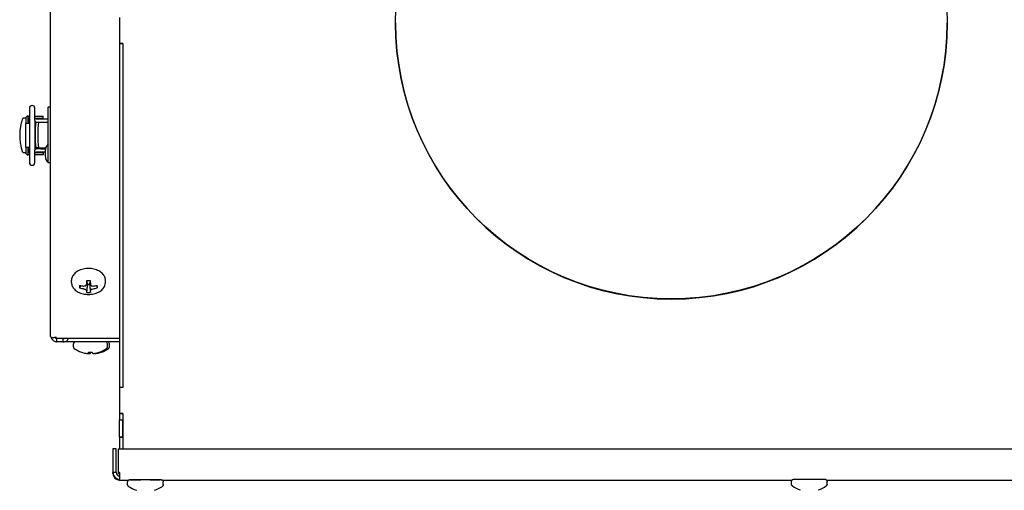
# Model space of a CAD drawing. Extents: x 29.7 to 39.68, y 3.09 to 10.63.
# Drawn here: x 31.37 to 31.83, y 4.96 to 5.17 of the extents above; entities that cross this region are included whole.
import ezdxf

# ---------------------------------------------------------------- set-up
doc = ezdxf.new("R2010")
doc.units = 0
doc.header["$LTSCALE"] = 0.35
doc.header["$MEASUREMENT"] = 0
doc.linetypes.add('HIDDEN', pattern=[0.375, 0.25, -0.125])
doc.layers.add('Visible Edges(ANSI)', color=7, linetype='Continuous', lineweight=30)

# ---------------------------------------------------------------- blocks, each defined once
blk = doc.blocks.new('A$C0887299A')
at = {"layer": 'Visible Edges(ANSI)'}
for p, q in [((-0.7108025354014273, -1.710331099257052), (-0.7108025354014273, -1.466319255083991)), ((-0.67899376615145, -1.563594819122947), (-0.67899376615145, -1.575501058101262)), ((-0.6789985286514479, -1.564590666857314), (-0.6789985286514479, -1.564588593203008)), ((-0.6789985286514479, -1.564590666857314), (-0.6789985286514622, -1.748674922793066)), ((-0.67899376615145, -1.564590666857314), (-0.6789985286514479, -1.564590666857314)), ((-0.5519937661514405, -1.566036989812521), (-0.5519937661514405, -1.566112591792449)), ((-0.2979937661514498, -1.566036989812082), (-0.2979937661514498, -1.56611259179201)), ((-0.67899376615145, -1.575501058101262), (-0.6774697661514466, -1.575501058101262)), ((-0.67899376615145, -1.575503131755568), (-0.67899376615145, -1.575501058101262)), ((-0.6774697661514466, -1.575503131755568), (-0.67899376615145, -1.575503131755568)), ((-0.6774808786514654, -1.575503131755568), (-0.6774808786514654, -1.733790536571637)), ((-0.6774697661514466, -1.575501058101262), (-0.6774697661514466, -1.733790536571637)), ((-0.7211403354014294, -1.609891473796036), (-0.7211403354014294, -1.608891473796037)), ((-0.7211403354014294, -1.608891473796037), (-0.720525895688013, -1.608891473796036)), ((-0.720525895688013, -1.605319222607005), (-0.720525895688013, -1.605319352425278)), ((-0.720525895688013, -1.605319352425278), (-0.720525895688013, -1.60933413374067)), ((-0.718025895688001, -1.60933413374067), (-0.718025895688001, -1.605319352425278)), ((-0.718025895688001, -1.608891473796036), (-0.7142028354014371, -1.608891473796037)), ((-0.7142028354014371, -1.609891473796036), (-0.7142028354014371, -1.608891473796037)), ((-0.7119614104014289, -1.630495473796031), (-0.7119614104014289, -1.604777973796031)), ((-0.7108025354014273, -1.604777973796031), (-0.7119614104014289, -1.604777973796031)), ((-0.7222028354014327, -1.609891473796044), (-0.7231623470192119, -1.609891473796044)), ((-0.7222028354014327, -1.609953973796038), (-0.7222028354014327, -1.612360223796037)), ((-0.720525895688013, -1.612360223796037), (-0.7222028354014327, -1.612360223796037)), ((-0.7222028354014327, -1.623297723796036), (-0.7222028354014327, -1.612360223796037)), ((-0.7212028354014279, -1.609953973796038), (-0.7212028354014279, -1.612360223796037)), ((-0.7211403354014294, -1.609891473796036), (-0.720525895688013, -1.609891473796035)), ((-0.720525895688013, -1.610177223796036), (-0.7208513354014343, -1.610177223796038)), ((-0.7208513354014343, -1.610177223796038), (-0.7208513354014343, -1.611677223796036)), ((-0.720525895688013, -1.611677223796036), (-0.7208513354014343, -1.611677223796036)), ((-0.720525895688013, -1.60933413374067), (-0.720525895688013, -1.610990850591504)), ((-0.720525895688013, -1.610990850591504), (-0.720525895688013, -1.624644597000563)), ((-0.718025895688001, -1.610990850591504), (-0.718025895688001, -1.60933413374067)), ((-0.718025895688001, -1.609891473796035), (-0.7142028354014371, -1.609891473796036)), ((-0.7174763354014289, -1.610177223796035), (-0.718025895688001, -1.610177223796035)), ((-0.718025895688001, -1.610990850591504), (-0.718025895688001, -1.624644597000563)), ((-0.7174763354014289, -1.611677223796036), (-0.718025895688001, -1.611677223796036)), ((-0.718025895688001, -1.612360223796037), (-0.7176875355874586, -1.612360223796037)), ((-0.7176267642045673, -1.611749014781138), (-0.7164073260043864, -1.611749014781138)), ((-0.7174763354014289, -1.610177223796035), (-0.712251335401433, -1.610177223796035)), ((-0.7174763354014289, -1.611677223796036), (-0.712251335401433, -1.611677223796036)), ((-0.7164073260043864, -1.611749014781138), (-0.7157424691709195, -1.61174901478114)), ((-0.7157424691709195, -1.61174901478114), (-0.7119614104014289, -1.61174901478114)), ((-0.7153208908352013, -1.611749014781142), (-0.7153208908352013, -1.611702223796035)), ((-0.7153208908352013, -1.611702223796035), (-0.7146713717823729, -1.611702223796035)), ((-0.7146713717823729, -1.611702223796035), (-0.7122263354014393, -1.611702223796039)), ((-0.7146713717823729, -1.611749014781142), (-0.7146713717823729, -1.611702223796035)), ((-0.7122263354014393, -1.611749014781142), (-0.7122263354014393, -1.611702223796035)), ((-0.7222028354014327, -1.625766473796045), (-0.7231623449824269, -1.625766473796046)), ((-0.7222028354014327, -1.623297723796036), (-0.720525895688013, -1.623297723796036)), ((-0.7222028354014327, -1.623297723796036), (-0.7222028354014327, -1.625703973796036)), ((-0.7212028354014279, -1.623297723796036), (-0.7212028354014279, -1.625703973796036)), ((-0.7211403354014294, -1.626766473796036), (-0.7211403354014294, -1.625766473796037)), ((-0.720525895688013, -1.625766473796037), (-0.7211403354014294, -1.625766473796037)), ((-0.720525895688013, -1.626766473796036), (-0.7211403354014294, -1.626766473796036)), ((-0.7208513354014343, -1.623977223796037), (-0.720525895688013, -1.623977223796037)), ((-0.7208513354014343, -1.625477223796038), (-0.7208513354014343, -1.623977223796037)), ((-0.7208513354014343, -1.625477223796038), (-0.720525895688013, -1.625477223796037)), ((-0.720525895688013, -1.624644597000563), (-0.720525895688013, -1.626301313851397)), ((-0.720525895688013, -1.626301313851397), (-0.720525895688013, -1.630316095166799)), ((-0.7176503407958705, -1.623297723796036), (-0.718025895688001, -1.623297723796036)), ((-0.718025895688001, -1.623977223796036), (-0.7174763354014289, -1.623977223796036)), ((-0.718025895688001, -1.626301313851398), (-0.718025895688001, -1.624644597000563)), ((-0.718025895688001, -1.625477223796036), (-0.7174763354014289, -1.625477223796036)), ((-0.7142028354014371, -1.625766473796037), (-0.718025895688001, -1.625766473796037)), ((-0.718025895688001, -1.630316095166799), (-0.718025895688001, -1.626301313851397)), ((-0.7142028354014371, -1.626766473796036), (-0.718025895688001, -1.626766473796035)), ((-0.7164073260043864, -1.623524432810926), (-0.7176267642045673, -1.623524432810926)), ((-0.7131243366672635, -1.623977223796037), (-0.7174763354014289, -1.623977223796037)), ((-0.7132314104014341, -1.625477223796036), (-0.7174763354014289, -1.625477223796036)), ((-0.7164073260043864, -1.623524432810926), (-0.7157424691709195, -1.623524432810928)), ((-0.7157424691709195, -1.623524432810928), (-0.7129921061022202, -1.623524432810929)), ((-0.7153208908352013, -1.623952223796036), (-0.7153208908352013, -1.623524432810931)), ((-0.7153208908352013, -1.623952223796036), (-0.7146713717823729, -1.623952223796036)), ((-0.7146713717823729, -1.623952223796036), (-0.7146713717823729, -1.623524432810931)), ((-0.7146713717823729, -1.623952223796036), (-0.7131184703139581, -1.623952223796037)), ((-0.7142028354014371, -1.625766473796037), (-0.7142028354014371, -1.626766473796036)), ((-0.7132314104014341, -1.624914895419337), (-0.7132314104014341, -1.627249552172727)), ((-0.718025895688001, -1.63031622498507), (-0.718025895688001, -1.630316095166798)), ((-0.7108025354014273, -1.630495473796031), (-0.7119614104014289, -1.630495473796031)), ((-0.7011505354014389, -1.685493243460058), (-0.7011505354014389, -1.684522568636494)), ((-0.6940809547723177, -1.684700428559832), (-0.6942726925804124, -1.686324022136234)), ((-0.6941565146297393, -1.68534025280919), (-0.6938937886162933, -1.685758127477074)), ((-0.6938793428477226, -1.68580597353368), (-0.6938793428477226, -1.686408471333437)), ((-0.6928007279551451, -1.686408471333437), (-0.6928007279551451, -1.68580597353368)), ((-0.6927862821865745, -1.685758127477074), (-0.6925235561731142, -1.68534025280919)), ((-0.6925991160305358, -1.684700428559832), (-0.6924073782224411, -1.686324022136235)), ((-0.6855295354014288, -1.685493243460058), (-0.6855295354014288, -1.684522568636494)), ((-0.7080824463776167, -1.711128568620962), (-0.6789985286514479, -1.711128568620962)), ((-0.7052047948584317, -1.711203973795933), (-0.7078697853614386, -1.711203973795932)), ((-0.7078697853614386, -1.712226904099262), (-0.7078697853614386, -1.711203973795933)), ((-0.7078697853614386, -1.712727973795932), (-0.7078697853614386, -1.712226904099262)), ((-0.7052047948584317, -1.712727973795932), (-0.7078697853614386, -1.712727973795932)), ((-0.7052047948584317, -1.711203973795933), (-0.7052047948584317, -1.712193280755355)), ((-0.7052047948584317, -1.712193280755355), (-0.7052047948584317, -1.712727973795932)), ((-0.6789985286514479, -1.712727973795932), (-0.7052047948584317, -1.712727973795932)), ((-0.7002600547306628, -1.715018375159313), (-0.7002600547306628, -1.713728098795951)), ((-0.696621003563564, -1.717559548474715), (-0.6965251513878457, -1.717559548474715)), ((-0.6933814115751318, -1.718048271448592), (-0.6933386538553208, -1.717559548474713)), ((-0.6933386538553208, -1.717559548474713), (-0.6915604556059947, -1.717559548474713)), ((-0.6924346414912748, -1.718048271448659), (-0.6923918837714638, -1.717559548474781)), ((-0.6915604556059947, -1.717559548474713), (-0.6915176978861837, -1.718048271448592)), ((-0.688373958073484, -1.717559548474715), (-0.6882781058977514, -1.717559548474715)), ((-0.687427187989627, -1.717559548474782), (-0.6873313358139086, -1.717559548474782)), ((-0.6846390547306527, -1.715018375159313), (-0.6846390547306527, -1.713728098795951)), ((-0.6836922846468099, -1.715018375159381), (-0.6836922846468099, -1.713728098796018)), ((-0.6774697661514466, -1.733790536571637), (-0.67899376615145, -1.733790536571637)), ((-0.67899376615145, -1.733790536571637), (-0.67899376615145, -1.745696775549952)), ((-0.6789985286514622, -1.756612415445277), (-0.6789985286514622, -1.748674922793066)), ((-0.6789985286514622, -1.748674922793066), (-0.6774808786514654, -1.748674922793066)), ((-0.67899376615145, -1.745698849204259), (-0.67899376615145, -1.745696775549952)), ((-0.67899376615145, -1.745696775549952), (-0.6774697661514466, -1.745696775549952)), ((-0.6774697661514466, -1.745698849204259), (-0.67899376615145, -1.745698849204259)), ((-0.6774808786514654, -1.745698849204259), (-0.6774808786514654, -1.748674922793066)), ((-0.6774808786514654, -1.756612415445277), (-0.6774808786514654, -1.748674922793066)), ((-0.6774697661514466, -1.745696775549952), (-0.6774697661514466, -1.762021648925737)), ((-0.6789985286514622, -1.756614489099584), (-0.6789985286514622, -1.756612415445277)), ((-0.6789985286514622, -1.756612415445277), (-0.6774808786514654, -1.756612415445277)), ((-0.6789985286514622, -1.756614489099584), (-0.6789985286514622, -1.762021648925737)), ((-0.6774808786514654, -1.756614489099584), (-0.6789985286514622, -1.756614489099584)), ((-0.6774808786514654, -1.756614489099584), (-0.6774808786514654, -1.756612415445277)), ((-0.6774808786514654, -1.756614489099584), (-0.6774808786514654, -1.762021648925737)), ((-0.6820528786514615, -1.762025188875064), (-0.6820528786514615, -1.772947178764505)), ((-0.6805288786514581, -1.762025188875064), (-0.6820528786514615, -1.762025188875064)), ((-0.6805288786514581, -1.772947178764505), (-0.6805288786514581, -1.762025188875064)), ((-0.6794512479169299, -1.772943638815177), (-0.6794512479169299, -1.762021648925735)), ((-0.6794512479169299, -1.762021648925735), (0.09931649061401515, -1.762021648925743)), ((-0.6805288786514581, -1.772947178764505), (-0.6820528786514615, -1.772947178764505)), ((-0.6820528786514615, -1.772947178764505), (-0.6820528786514615, -1.772947786123789)), ((-0.6820528786514615, -1.773330548147865), (-0.6820528786514615, -1.772947786123789)), ((-0.6805288786514581, -1.772947786123789), (-0.6820528786514615, -1.772947786123789)), ((-0.6820528786514615, -1.773330548147865), (-0.6820528786514615, -1.773331155507151)), ((-0.6805288786514581, -1.772947786123789), (-0.6805288786514581, -1.772947178764505)), ((-0.6790048786514689, -1.772943638815177), (-0.6794512479169299, -1.772943638815177)), ((-0.6794512479169299, -1.772945712469483), (-0.6794512479169299, -1.772943638815177)), ((-0.6794512479169299, -1.773332621802172), (-0.6794512479169299, -1.772945712469568)), ((-0.6790048786514689, -1.772945712469483), (-0.6794512479169299, -1.772945712469483)), ((-0.6790048786514546, -1.773332621802172), (-0.6794512479169299, -1.773332621802172)), ((-0.6794512479169299, -1.773332621802172), (-0.6794512479169299, -1.77333469545648)), ((-0.6794512479169299, -1.77333469545648), (-0.6790048786514546, -1.77333469545648)), ((-0.6790048786514689, -1.772943638815177), (-0.6790048786514689, -1.775995783302239)), ((-0.6790048786514546, -1.776378548147867), (-0.6748928718404699, -1.776378548147867)), ((-0.6593043854624483, -1.776378548147867), (-0.3694859885244171, -1.776378548147869)), ((-0.3535237687785582, -1.776378548147869), (-0.2266109885244134, -1.77637854814787)), ((-0.6753060036514569, -1.77846008479094), (-0.6753060036514569, -1.777188303615043)), ((-0.6588912536514613, -1.77846008479094), (-0.6588912536514613, -1.777188303615043)), ((-0.369712253651457, -1.778283888976587), (-0.369712253651457, -1.777012107800689)), ((-0.3532975036514614, -1.778283888976587), (-0.3532975036514614, -1.777012107800689))]:
    blk.add_line(p, q, dxfattribs=at)
for centre, radius, start, end in [((-0.7192758956879999, -1.605319222607005), 0.00125, 0, 180), ((-0.7211403354014294, -1.609953973796038), 0.001062499999999998, 90, 180), ((-0.7211403354014294, -1.609953973796038), 6.249999999999866e-05, 90, 180), ((-0.712251335401433, -1.611702223796035), 0.001525000000000131, 79.04051880946223, 90), ((-0.712251335401433, -1.611702223796035), 2.499999999999999e-05, 0, 90), ((-0.7090721604014334, -1.624914895419337), 0.004159250000000009, 133.9998501051647, 180), ((-0.7211403354014294, -1.625703973796036), 0.001062500000000005, 180, 270), ((-0.7211403354014294, -1.625703973796036), 6.250000000000786e-05, 180, 270), ((-0.7090721604014334, -1.627249552172727), 0.004159250000000007, 180, 226.0001498948324), ((-0.7192758956879999, -1.630316224985071), 0.00125, 180, 0), ((-0.6992599297306583, -1.713728098795951), 0.001000125000000001, 90, 180), ((-0.6856391797306571, -1.713728098795951), 0.001000125000000001, 0, 90), ((-0.6846924096468143, -1.713728098796018), 0.001000125000000001, 0, 90), ((-0.6992599297306583, -1.715018375159313), 0.001000124999999999, 180, 233.1967669877341), ((-0.6924495547306577, -1.705915829867379), 0.01236839392857142, 233.1967669877341, 250.2895590827194), ((-0.6924495547306577, -1.705915829867379), 0.01236839392857142, 289.7104409172797, 306.8032330122644), ((-0.6915027846468149, -1.705915829867447), 0.01236839392857142, 289.7104409172797, 306.8032330122644), ((-0.6856391797306571, -1.715018375159313), 0.001000124999999999, 306.8032330122659, 0), ((-0.6846924096468143, -1.715018375159381), 0.001000124999999999, 306.8032330122659, 0), ((-0.6790048786514689, -1.772947786123789), 0.00152400000000002, 180, 270), ((-0.6670986286514591, -1.768231909048895), 0.01351252785714282, 234.8297888190475, 251.9475987033281), ((-0.6670986286514591, -1.768231909048895), 0.01351252785714282, 288.0524012966557, 305.1702111809511), ((-0.3615048786514592, -1.768055713234541), 0.01351252785714282, 234.8297888190475, 251.9475987033281), ((-0.3615048786514592, -1.768055713234541), 0.01351252785714282, 288.0524012966557, 305.1702111809511)]:
    blk.add_arc(centre, radius, start, end, dxfattribs=at)
blk.add_ellipse((-0.4249937661514451, -1.566036989812302), major_axis=(0.1269999999999999, 8.371131169201552e-13), ratio=0.9999990742941938, dxfattribs=at)
for centre, major_axis, ratio, start_param, end_param in [((-0.4249937661514451, -1.566112591792229), (-0.1269999999999999, -2.180060695459014e-13), 0.9999990742941935, 1.875192300879071e-15, 3.141592653589795), ((-0.7159642586663608, -1.617636723796036), (-3.836526830352277e-16, 0.0112395), 0.1736481776669186, 1.019442605156965, 2.122150048435744), ((-0.7147448204661941, -1.617636723796036), (7.855819169780683e-16, -0.01123949999999998), 0.1736481776669183, 4.161035258742892, 5.263742702022058), ((-0.6932114255606194, -1.678653864039675), (-0.00081225765185053, -0.0123410185472191), 0.05742001365679178, 5.230013242220842, 5.385637929850819), ((-0.6933400354014339, -1.68740496797863), (-0.004171448832900169, -2.145171441274891e-17), 0.6588207712608212, 4.4976021458209, 4.927175814948471), ((-0.6940691038200129, -1.685805971683589), (0.0001897609723129574, -3.753566003404056e-16), 0.658820771260598, 6.283170508647316, 6.67589918741189), ((-0.6926109669828548, -1.685805971683589), (-0.0001897609723129644, -3.773120083364391e-16), 0.6588207712605979, 5.890471426947268, 6.283200105711839), ((-0.6934686452422341, -1.678653864039674), (-0.0008122576518507686, 0.01234101854722138), 0.05742001365682609, 4.039140030894933, 4.194764718528826), ((-0.6933400354014339, -1.68740496797863), (-0.004171448832900169, -2.168404344971008e-17), 0.6588207712608213, 6.06839847261579, 6.497972141743367), ((-0.6933400354014339, -1.678738594874188), (-0.01236772013250107, 2.896368660782704e-16), 0.6920171924049972, 1.234985303666448, 1.3906099912956), ((-0.6933400354014339, -1.678569133205161), (0.01236772013249944, -2.930443586203678e-16), 0.8068572197186422, 4.376577957256308, 4.532202644885474), ((-0.6955562567597298, -1.687017040287778), (0.00018869513492923, -4.999284477781958e-05), 0.7141247949938229, 4.898162474460009, 5.284723057880457), ((-0.6955562567597298, -1.688500996126648), (-0.0001904483679810257, 4.283173599458763e-05), 0.5765588155964106, 4.45599294426929, 4.842553527682547), ((-0.6935805202172105, -1.678221538969233), (-0.01074353816978017, -0.00609554141762433), 0.634969681926159, 1.057533845629926, 1.125416082484541), ((-0.6935805202172105, -1.678986537540954), (0.01009587116496262, -0.007117065617228181), 0.7498097092397744, 5.031160583352563, 5.099042820207199), ((-0.6947870614772143, -1.686867457284954), (0.0001871708797283093, -3.293446211270414e-05), 0.737751532127271, 5.227833296935299, 6.012049139731907), ((-0.6947870614772143, -1.688774118955521), (-0.0001881367082896183, 2.687370474778125e-05), 0.5617313888521758, 3.621888115517134, 4.406103958315168), ((-0.6939206171052064, -1.678445601863291), (-0.004019483120984156, -0.01168002538608466), 0.2293771887010341, 0.8390043726945571, 0.9068866095493222), ((-0.6939206171052064, -1.678762474646894), (0.00244171467608327, -0.01210856172384193), 0.3442172160146592, 5.609372321485937, 5.677254558340674), ((-0.6944662566011885, -1.686298925542652), (0.0001931088265340824, -2.853278096466092e-05), 0.7802121803925026, 5.995882367047722, 6.38244295045926), ((-0.6944662566011885, -1.689219110871774), (0.000194098792146364, -2.075565856043909e-05), 0.5104714301970095, 0.07004827722736823, 0.4566088606430478), ((-0.6932114255606194, -1.678653864039674), (-0.0008122576518508225, -0.01234101854722171), 0.05742001365681126, 5.746010600848971, 5.901635288476887), ((-0.6933400354014339, -1.68740496797863), (0.004171448832900149, 2.152915742506929e-17), 0.6588207712608211, 4.4976021458209, 4.927175814948471), ((-0.6933400354014339, -1.684397169641172), (0.00310015120462139, 1.603070355032139e-17), 0.6588207712608211, 4.537537729094387, 4.887240231675388), ((-0.6934686452422341, -1.678653864039674), (0.0008122576518506228, -0.01234101854722073), 0.05742001365683057, 0.3815500187027108, 0.5371747063304867), ((-0.692213814201665, -1.686298925542652), (-0.0001931088265340243, -2.853278096513719e-05), 0.7802121803927755, 6.183927663897384, 6.570488247308305), ((-0.692213814201665, -1.689219110871774), (-0.0001940987921463962, -2.075565856027917e-05), 0.5104714301972378, 5.826576446538111, 6.213137029953874), ((-0.6927594536976613, -1.678445601863294), (-0.00401948312098218, 0.01168002538608143), 0.2293771887010463, 2.234706044042117, 2.302588280897028), ((-0.6927594536976613, -1.67876247464689), (0.002441714676083773, 0.0121085617238455), 0.3442172160146764, 3.747523402427845, 3.815405639282599), ((-0.6918930093256535, -1.686867457284954), (-0.0001871708797283114, -3.293446211270557e-05), 0.7377515321272714, 0.2711361674476723, 1.055352010244282), ((-0.6918930093256535, -1.688774118955521), (-0.0001881367082896144, -2.687370474779475e-05), 0.5617313888521771, 5.018674002454143, 5.802889845257394), ((-0.6930995505856572, -1.678221538969233), (-0.01074353816977839, 0.006095541417624664), 0.6349696819261531, 2.016176571105367, 2.084058807960005), ((-0.6930995505856572, -1.678986537540953), (0.01009587116496423, 0.007117065617228614), 0.7498097092397635, 4.325735140562218, 4.393617377416837), ((-0.6911238140431237, -1.687017040287779), (0.000188695134929334, 4.99928447775322e-05), 0.7141247949918079, 4.140054902898148, 4.526615486311029), ((-0.6911238140431237, -1.688500996126648), (-0.0001904483679810314, -4.283173599459661e-05), 0.5765588155970315, 4.582224433086663, 4.968785016500328), ((-0.6933400354014339, -1.678738594874188), (-0.01236772013250064, 7.341597567973273e-17), 0.6920171924049989, 1.750982662294229, 1.90660734992337), ((-0.6933400354014339, -1.678569133205161), (0.01236772013249852, -1.304140327475421e-16), 0.8068572197186393, 4.892575315883944, 5.04820000351312), ((-0.6933400354014339, -1.68740496797863), (0.004171448832900148, 2.14517144127489e-17), 0.6588207712608214, 6.06839847261579, 6.497972141743367), ((-0.6924495547306577, -1.705927081770469), (-0.01236772013249852, 1.214616205233046e-15), 0.9961946980917203, 1.234985303666573, 1.39060999129575), ((-0.6924495547306577, -1.705927081770469), (-0.01236772013249945, 2.110167199706074e-15), 0.9961946980917202, 1.750982662294302, 1.906607349923471), ((-0.6915027846468149, -1.705927081770536), (-0.01236772013249945, 2.110167199706074e-15), 0.9961946980917202, 1.750982662294302, 1.906607349923471), ((-0.6946657760889536, -1.718030172241082), (0.0001920158856343221, -3.514310941018335e-05), 0.09143027474736018, 4.727904893216342, 5.114465476637205), ((-0.6926900395464344, -1.705860850494481), (-0.002752941287880846, -0.01204161749288586), 0.9203638919632078, 0.07599737648217264, 0.1438796133367903), ((-0.6938965808064381, -1.71811228033414), (0.0001887231971795423, -2.23868680090538e-05), 0.1169880091821656, 5.112617497749136, 5.896833340548582), ((-0.6930301364344302, -1.705860850494477), (-0.001164516271856055, -0.01229728179038611), 0.3812272063696306, 0.09959311769386758, 0.1674753545485794), ((-0.6917432694625774, -1.705860850494548), (-0.002752941287882422, -0.01204161749288602), 0.9203638919632056, 0.09153302160387078, 0.1438796133368108), ((-0.6935757759304124, -1.718030172241082), (0.0001943605432839232, -1.814160106878654e-05), 0.1792773984470856, 5.897840990538686, 6.284401573964581), ((-0.6929498107225953, -1.718112280334207), (0.0001887231971795423, -2.23868680090538e-05), 0.1169880091821656, 5.112617497749136, 5.896833340548582), ((-0.6920833663505874, -1.705860850494546), (-0.001164516271856055, -0.01229728179038611), 0.3812272063696306, 0.09959311769386758, 0.1674753545485794), ((-0.6926290058465696, -1.71803017224115), (0.0001943605432839232, -1.814160106878654e-05), 0.1792773984470856, 5.897840990538686, 6.284401573964581), ((-0.691323333530903, -1.718030172241081), (-0.0001943605432838946, -1.814160106893163e-05), 0.1792773984472952, 6.281969040390393, 6.66852962379984), ((-0.6918689730268852, -1.705860850494481), (0.001164516271855802, -0.0122972817903825), 0.3812272063696028, 6.115709952631001, 6.183592189485472), ((-0.6910025286548773, -1.71811228033414), (-0.0001887231971795441, -2.238686800905329e-05), 0.1169880091821675, 0.3863519666310245, 1.170567809432402), ((-0.6922090699148811, -1.705860850494483), (0.002752941287881272, -0.01204161749288416), 0.920363891963196, 6.13930569384274, 6.207187930697369), ((-0.6909222029430424, -1.705860850494561), (0.001164516271853609, -0.01229728179037087), 0.3812272063696126, 6.131245597752599, 6.18359218948557), ((-0.6902333333723618, -1.718030172241082), (0.0001920158856343113, 3.514310941020069e-05), 0.0914302747481117, 4.310312484127165, 4.696873067552897), ((-0.6900557585710345, -1.718112280334207), (-0.0001887231971795441, -2.238686800905329e-05), 0.1169880091821675, 0.3863519666310245, 1.170567809432402), ((-0.6912622998310383, -1.705860850494551), (0.002752941287881272, -0.01204161749288416), 0.920363891963196, 6.13930569384274, 6.207187930697369), ((-0.689286563288519, -1.71803017224115), (0.0001920158856343113, 3.514310941020069e-05), 0.0914302747481117, 4.310312484127165, 4.696873067552897), ((-0.6790048786514689, -1.772947786123789), (-0.003048000000000063, 7.805334131996445e-17), 0.9999990742941943, 2.575717417130363e-14, 1.570796326794922), ((-0.6790048786514546, -1.773330548147865), (-0.003047999999999995, 2.583821302895428e-17), 0.9999990742941943, 0, 1.570796326794905), ((-0.6670986286514591, -1.776188179540864), (-0.00720724999999998, 6.125500265129599e-17), 0.001360665555450685, 0, 1.274531800836315), ((-0.6670986286514591, -1.776188179540864), (0.00720724999999998, -6.10934914036372e-17), 0.001360665555450686, 5.008653496773364, 6.283185289569692), ((-0.3615048786514592, -1.77601198372651), (-0.00720724999999998, 6.125318758069473e-17), 0.001360665555450686, 0, 1.274531800828822), ((-0.3615048786514592, -1.77601198372651), (0.00720724999999998, -6.157784393836247e-17), 0.001360665555450686, 5.008653525716732, 6.283185342899886)]:
    blk.add_ellipse(centre, major_axis=major_axis, ratio=ratio, start_param=start_param, end_param=end_param, dxfattribs=at)
for points, knots in [([(-0.7238822004229348, -1.610650597350859), (-0.7238869938567376, -1.610666722937149), (-0.7238917866874601, -1.610682887242344), (-0.7238965787882989, -1.610699090266458), (-0.723908222887161, -1.610738461227355), (-0.7239201458176439, -1.610779030112467), (-0.7239314963698718, -1.610817888960306), (-0.7239768985921842, -1.610973324397568), (-0.7240215773908858, -1.611130524957699), (-0.7240653745030272, -1.61128949066259), (-0.724109171625841, -1.611448456406203), (-0.7241523511078469, -1.611610211159436), (-0.7241939794214005, -1.61177168335433), (-0.7242772360280867, -1.612094627665005), (-0.7243556925358519, -1.612420311042274), (-0.7244283288180071, -1.612748733690954), (-0.7244646469280127, -1.612912944874839), (-0.7244995142935693, -1.613077840875613), (-0.7245328275351568, -1.613243421720133), (-0.7245661407441872, -1.613409002402857), (-0.7245977320488493, -1.61357433732794), (-0.7246280161379559, -1.613742218323219), (-0.7246529567058104, -1.613880477306036), (-0.7246767468202222, -1.614018939898028), (-0.7246993534737243, -1.614157606114237), (-0.7247865592976694, -1.61469251508), (-0.7248561152339192, -1.615230319327358), (-0.7249061539087762, -1.615771193594794), (-0.7249691506140152, -1.616452132826105), (-0.7250012617297159, -1.617138319789349), (-0.7250012847981537, -1.617828973792635)], [0.05147228408719225, 0.05147228408719225, 0.05147228408719225, 0.05147228408719225, 0.05468750010228223, 0.05468750010228223, 0.05468750010228223, 0.0625000012202535, 0.0625000012202535, 0.0625000012202535, 0.0937500149204916, 0.0937500149204916, 0.0937500149204916, 0.1250000362333077, 0.1250000362333077, 0.1250000362333077, 0.187500063548423, 0.187500063548423, 0.187500063548423, 0.2187500504766403, 0.2187500504766403, 0.2187500504766403, 0.2500000068693302, 0.2500000068693302, 0.2500000068693302, 0.2757360181237008, 0.2757360181237008, 0.2757360181237008, 0.3750134307433283, 0.3750134307433283, 0.3750134307433283, 0.4999997521602092, 0.4999997521602092, 0.4999997521602092, 0.4999997521602092]), ([(-0.7231623470191124, -1.609891473796044), (-0.7232288040719652, -1.609891473796044), (-0.7232983673632987, -1.609908787439545), (-0.7234375609852606, -1.609977765423781), (-0.7235067894443432, -1.610029282140478), (-0.7236373072455251, -1.610162942974723), (-0.7236982768030344, -1.610244959537627), (-0.7238040456056609, -1.610432491670232), (-0.7238487262181366, -1.610537987139295), (-0.7238822003243826, -1.610650597411396)], [0, 0, 0, 0, 0.02929745075987368, 0.02929745075987368, 0.05862016833015515, 0.05862016833015515, 0.08802347953522303, 0.08802347953522303, 0.1174895516381296, 0.1174895516381296, 0.1174895516381296, 0.1174895516381296]), ([(-0.7250012847981537, -1.617828973792635), (-0.7250013078574256, -1.618519375945912), (-0.7249692120092135, -1.619205321559866), (-0.724906225033223, -1.619886187998953), (-0.7248747062551217, -1.620226894595454), (-0.724835491766413, -1.620566329895967), (-0.7247889935883194, -1.62090441907342), (-0.7247657257685205, -1.621073599853834), (-0.7247406369636735, -1.621242443594124), (-0.7247137971033482, -1.621410941117051), (-0.7247090424897351, -1.621440790028567), (-0.7247042271424533, -1.62147066013994), (-0.7246993545963534, -1.62150053435964), (-0.7246767173863446, -1.621639326065227), (-0.7246528304371509, -1.621778299258675), (-0.7246280447787399, -1.621915734164948), (-0.7245678635834167, -1.622249435081574), (-0.724501047235421, -1.622580644696678), (-0.7244283716299691, -1.622909228249489), (-0.7243920571833513, -1.623073414427379), (-0.724354283750742, -1.623236945063139), (-0.7243151732809565, -1.623399804122464), (-0.7242760696866242, -1.623562634551829), (-0.7242358994796092, -1.623723746448039), (-0.7241939926556853, -1.623886265882573), (-0.7241520852687557, -1.624048787500531), (-0.7241091604714995, -1.624209532984668), (-0.7240653642704871, -1.624368487703308), (-0.7240434633591804, -1.624447975264124), (-0.7240213448018551, -1.624527015039621), (-0.7239990284517575, -1.624605605326094), (-0.7239878690983659, -1.624644904618991), (-0.7239766603032081, -1.624684091517209), (-0.723965404650798, -1.624723165815593), (-0.7239541480281702, -1.624762243482016), (-0.7239430580507502, -1.624800477512743), (-0.7239314968408337, -1.624840060757161), (-0.72391510198986, -1.624896193410851), (-0.7238986583794969, -1.624951984396265), (-0.7238821726900824, -1.625007433202232)], [0.4999997521602092, 0.4999997521602092, 0.4999997521602092, 0.4999997521602092, 0.6249404967671781, 0.6249404967671781, 0.6249404967671781, 0.6874610344463568, 0.6874610344463568, 0.6874610344463568, 0.718746488290709, 0.718746488290709, 0.718746488290709, 0.724288627589195, 0.724288627589195, 0.724288627589195, 0.7500366797079145, 0.7500366797079145, 0.7500366797079145, 0.8125546296698735, 0.8125546296698735, 0.8125546296698735, 0.8437935129493982, 0.8437935129493982, 0.8437935129493982, 0.875026904560634, 0.875026904560634, 0.875026904560634, 0.9062607157872826, 0.9062607157872826, 0.9062607157872826, 0.9218796259437891, 0.9218796259437891, 0.9218796259437891, 0.9296899057189394, 0.9296899057189394, 0.9296899057189394, 0.93750085870749, 0.93750085870749, 0.93750085870749, 0.9485775030181806, 0.9485775030181806, 0.9485775030181806, 0.9485775030181806]), ([(-0.7238821725936475, -1.625007433141), (-0.7238487972765171, -1.625119689419797), (-0.7238042889485286, -1.625224863789883), (-0.7236989513624081, -1.625411940580771), (-0.7236382363791591, -1.625493807781168), (-0.7235078429536514, -1.625627822736643), (-0.7234384065678228, -1.625679654512894), (-0.7232987960896367, -1.625749052847923), (-0.7232290077801196, -1.625766473796046), (-0.7231623449823417, -1.625766473796046)], [1.091065559421592e-08, 1.091065559421592e-08, 1.091065559421592e-08, 1.091065559421592e-08, 0.02929578898780116, 0.02929578898780116, 0.05853723471296302, 0.05853723471296302, 0.08788846086293166, 0.08788846086293166, 0.1172189695434376, 0.1172189695434376, 0.1172189695434376, 0.1172189695434376]), ([(-0.6855295354014288, -1.684522568636494), (-0.6855295354014288, -1.683967855538539), (-0.6856485479278831, -1.683414507981534), (-0.6861071240493146, -1.68235239487964), (-0.6864569983050473, -1.68184803540402), (-0.6873695152838337, -1.680911090035014), (-0.6879498931741779, -1.680489216659956), (-0.6892789938497117, -1.679784273416262), (-0.6900343249894405, -1.6795077578749), (-0.6916281683759848, -1.679134358789675), (-0.692466821713154, -1.679038185819995), (-0.6941438545835297, -1.679033174562951), (-0.6949819672419153, -1.679123972095785), (-0.6965810403806785, -1.679487089473952), (-0.6973417515626181, -1.679759556769592), (-0.698708551219255, -1.680471521692928), (-0.6993155436572067, -1.680910717230654), (-0.7002845949191396, -1.681916712233399), (-0.7006559067942959, -1.682479251292385), (-0.7010590842200912, -1.683548992108922), (-0.7011505354014389, -1.684035408681591), (-0.7011505354014389, -1.684522568636494)], [9.048709199958609e-15, 9.048709199958609e-15, 9.048709199958609e-15, 9.048709199958609e-15, 0.2771316224687203, 0.2771316224687203, 0.5704784316234193, 0.5704784316234193, 0.8929767910066717, 0.8929767910066717, 1.229142420121114, 1.229142420121114, 1.566260725783233, 1.566260725783233, 1.902720579379751, 1.902720579379751, 2.239812429959091, 2.239812429959091, 2.576100832780945, 2.576100832780945, 2.898210211022716, 2.898210211022716, 3.141592653589802, 3.141592653589802, 3.141592653589802, 3.141592653589802]), ([(-0.7011505354014389, -1.685493243460058), (-0.7011505354014389, -1.686047956558012), (-0.7010315228749704, -1.686601304115017), (-0.7005729467535531, -1.687663417216912), (-0.7002230724978205, -1.688167776692532), (-0.699310555519034, -1.689104722061538), (-0.6987301776286756, -1.689526595436596), (-0.697401076953156, -1.69023153868029), (-0.6966457458134272, -1.690508054221652), (-0.6950519024268829, -1.690881453306877), (-0.6942132490897137, -1.690977626276556), (-0.692536216219338, -1.6909826375336), (-0.6916981035609524, -1.690891840000766), (-0.690099030422175, -1.6905287226226), (-0.6893383192402354, -1.690256255326959), (-0.6879715195835985, -1.689544290403625), (-0.687364527145661, -1.689105094865897), (-0.6863954758837281, -1.688099099863153), (-0.6860241640085576, -1.687536560804167), (-0.6856209865827623, -1.68646681998763), (-0.6855295354014288, -1.685980403414961), (-0.6855295354014288, -1.685493243460058)], [3.141592653589796, 3.141592653589796, 3.141592653589796, 3.141592653589796, 3.418724276058508, 3.418724276058508, 3.712071085213206, 3.712071085213206, 4.034569444596458, 4.034569444596458, 4.3707350737109, 4.3707350737109, 4.707853379373019, 4.707853379373019, 5.044313232969538, 5.044313232969538, 5.381405083548877, 5.381405083548877, 5.717693486370732, 5.717693486370732, 6.039802864612503, 6.039802864612503, 6.283185307179622, 6.283185307179622, 6.283185307179622, 6.283185307179622]), ([(-0.7108025354014273, -1.710331099257052), (-0.7108025354014273, -1.710632915767652), (-0.7102134962894411, -1.710916175849135), (-0.7093533793226356, -1.710805578141271), (-0.709022998223432, -1.710763096253684), (-0.7086587504970652, -1.710665530707873), (-0.7082942854014362, -1.710507274931516)], [-0.9999999999999938, -0.9999999999999938, -0.9999999999999938, -0.9999999999999938, -0.2775150238764551, -0.2775150238764551, -0.2775150238764551, 0, 0, 0, 0]), ([(-0.7105518340507757, -1.710662322576923), (-0.710503696636053, -1.710844713396726), (-0.7104337201021735, -1.711034575870526), (-0.7102879536488445, -1.711317076059352), (-0.7102470557050822, -1.711383935100322), (-0.7101956044544409, -1.711467173483395), (-0.7101586746081381, -1.711522598144111), (-0.7100775301501301, -1.711635057814089), (-0.7100327278576373, -1.71169240482241), (-0.7098883255714981, -1.711862644481934), (-0.7097802696655577, -1.711971135592899), (-0.7095599238396204, -1.712157737963169), (-0.7094504300826401, -1.712237657226085), (-0.7091348862661135, -1.712433885877301), (-0.7089182046473894, -1.712533297079037), (-0.7085626278360593, -1.712643370173085), (-0.7084321264930935, -1.712673684603986), (-0.7081577459483555, -1.712716724346782), (-0.7080140119616658, -1.712727973795932), (-0.7078697853614386, -1.712727973795932)], [-0.2720194374875043, -0.2720194374875043, -0.2720194374875043, -0.2720194374875043, -0.2518230163120306, -0.2518230163120306, -0.2422097186287978, -0.2422097186287978, -0.2238073585451883, -0.2238073585451883, -0.2042519362678582, -0.2042519362678582, -0.1643273410996627, -0.1643273410996627, -0.1295522555974784, -0.1295522555974784, -0.06950784967891077, -0.06950784967891077, -0.03595124634573197, -0.03595124634573197, 0, 0, 0, 0]), ([(-0.708866622308534, -1.710708219611565), (-0.7088495151521386, -1.710730818797895), (-0.7088304993327483, -1.710754324048784), (-0.7088093117874337, -1.710778467658175), (-0.7087554835344889, -1.710839805972481), (-0.708687502248111, -1.710905323052848), (-0.7086016046966677, -1.710967354513873), (-0.7085157071452386, -1.711029385974899), (-0.7084116821560826, -1.711087916501145), (-0.7082889252458529, -1.711131607764141), (-0.7081661683356231, -1.711175299027138), (-0.7080244318988491, -1.711203973795933), (-0.7078697853614386, -1.711203973795933)], [0.5757982700870107, 0.5757982700870107, 0.5757982700870107, 0.5757982700870107, 0.6250000000002047, 0.6250000000002047, 0.6250000000002047, 0.7499999999996919, 0.7499999999996919, 0.7499999999996919, 0.8749999999998461, 0.8749999999998461, 0.8749999999998461, 1, 1, 1, 1]), ([(-0.7080824463776167, -1.71112847876011), (-0.708085195836162, -1.711128537094732), (-0.7080879452947073, -1.711128240727434), (-0.7080906947532526, -1.711127585068946), (-0.7081585583026424, -1.711111401769073), (-0.7082264218520464, -1.710888032627368), (-0.7082942854014362, -1.710507274931516)], [-0.3924761904761931, -0.3924761904761931, -0.3924761904761931, -0.3924761904761931, -0.3771943458639029, -0.3771943458639029, -0.3771943458639029, 0, 0, 0, 0]), ([(-0.7052047948584317, -1.712727973795932), (-0.7047436320981291, -1.712727973795932), (-0.7043468416633942, -1.712703874963323), (-0.7038488143210628, -1.712601471690652), (-0.7036989649351568, -1.712556259346265), (-0.7034984304486471, -1.712468191957114), (-0.7034356255518617, -1.712435464761173), (-0.7033474781047602, -1.712380913728454), (-0.7033191056054022, -1.712361820474349), (-0.7032780618309005, -1.712331770728825), (-0.7032646330684713, -1.712321519207494), (-0.7032448686684774, -1.712305784193933), (-0.7032383436590948, -1.71230047957015), (-0.7032286508309085, -1.712292432565051), (-0.7032254356691681, -1.712289735218623), (-0.7032206365980329, -1.71228566660343), (-0.7032190408528862, -1.712284306632453), (-0.7032166531530635, -1.712282261017411), (-0.7032158582394317, -1.712281578202635), (-0.703214270384791, -1.712280210685283), (-0.7032141459860526, -1.712280104783733), (-0.7030257418766297, -1.712116990953034), (-0.702883630865955, -1.711910021516431), (-0.7027225300335687, -1.711500889765706), (-0.7026780054015234, -1.71132152628989), (-0.702652778560946, -1.711128568620963)], [0, 0, 0, 0, 0.25, 0.25, 0.375, 0.375, 0.4375, 0.4375, 0.46875, 0.46875, 0.484375, 0.484375, 0.4921875, 0.4921875, 0.49609375, 0.49609375, 0.498046875, 0.498046875, 0.4990234375000002, 0.4990234375000002, 0.5, 0.5, 0.625, 0.625, 0.7070100064221292, 0.7070100064221292, 0.7070100064221292, 0.7070100064221292]), ([(-0.7052047948584317, -1.711203973795933), (-0.7047434988044756, -1.711203973795933), (-0.7043468416633942, -1.711193114552496), (-0.7040148234351591, -1.711162351732721), (-0.7039140259714571, -1.71115301244365), (-0.7038191860810912, -1.711141832818504), (-0.703730303764047, -1.711128568620964)], [0, 0, 0, 0, 0.2500000000065523, 0.2500000000065523, 0.2500000000065523, 0.3258975375083459, 0.3258975375083459, 0.3258975375083459, 0.3258975375083459]), ([(-0.6753060036514569, -1.777188303615043), (-0.6753060036514569, -1.777080183445323), (-0.6752880069130498, -1.776970670299608), (-0.6752194323658784, -1.776767658407349), (-0.6751686130176324, -1.776671377763984), (-0.6750408396607099, -1.776501737153323), (-0.6749622730931719, -1.776426278212994), (-0.6747877077134774, -1.776305485329187), (-0.6746892179840245, -1.776258558765717), (-0.674541459225594, -1.776215075671303), (-0.674492237979976, -1.776204667551965), (-0.6744301618327881, -1.776195706535192), (-0.6744127909930029, -1.776193752896925), (-0.6743877088392622, -1.776191387369525), (-0.6743785495200711, -1.776190706100365), (-0.6743635266960695, -1.776189698800939), (-0.674357670734878, -1.776189383980602), (-0.6743438617337603, -1.776188697807934), (-0.6743380375540511, -1.776188494238794), (-0.6743195014742014, -1.776187879361647), (-0.6743111757444353, -1.776187737020081), (-0.6742725200424502, -1.776187062527725), (-0.6742364426935552, -1.776186730387797), (-0.6740286148249481, -1.776185250034947), (-0.6737364912915069, -1.776184197218017), (-0.672936505327371, -1.776182329865516), (-0.6724297791102032, -1.776181494334365), (-0.6712690348081765, -1.776180112316116), (-0.6706024629920648, -1.776179545350507), (-0.6691900894157641, -1.776178736171491), (-0.6684267573539842, -1.776178483696454), (-0.6668996691585534, -1.776178320479449), (-0.6661169074365603, -1.776178407631809), (-0.6646297989882441, -1.776178906413044), (-0.6639069445206616, -1.776179324235868), (-0.6626105360477084, -1.776180434436209), (-0.6620208762784756, -1.776181140624965), (-0.6610464319780647, -1.776182750440888), (-0.6606497215978919, -1.776183673508247), (-0.6600949899149953, -1.776185626384594), (-0.6599696065838714, -1.776185374757524), (-0.6598671009331554, -1.776188227443099), (-0.6598615599039306, -1.776188391538764), (-0.6598471548089151, -1.776188994697256), (-0.6598394971398136, -1.776189323963474), (-0.6598179158396675, -1.776190751514336), (-0.6598057461704485, -1.77619165414283), (-0.6597773576389017, -1.776194557890004), (-0.6597620480773827, -1.77619639470254), (-0.65973045059134, -1.776201043561897), (-0.6597139679693385, -1.776203858501418), (-0.6596687869699167, -1.776212798217408), (-0.6596396451192277, -1.776219889912861), (-0.659554318104739, -1.776244825600766), (-0.6594985512687117, -1.776266627231687), (-0.6593593983072594, -1.776335952649323), (-0.6592787007251957, -1.776391970958312), (-0.659131088478361, -1.776529956672338), (-0.6590645618782247, -1.776615733205002), (-0.6589628488489154, -1.776801826288038), (-0.6589264998279134, -1.776904506394192), (-0.6588966989678795, -1.777068037513661), (-0.6588912536514613, -1.777128291352116), (-0.6588912536514613, -1.777188303615043)], [0, 0, 0, 0, 0.0259500881119131, 0.0259500881119131, 0.05143048041946417, 0.05143048041946417, 0.07692657374840048, 0.07692657374840048, 0.1024017091363382, 0.1024017091363382, 0.1141707193079302, 0.1141707193079302, 0.119086320403756, 0.119086320403756, 0.123133595881308, 0.123133595881308, 0.1274785465220501, 0.1274785465220501, 0.1354856670820939, 0.1354856670820939, 0.1568301823485798, 0.1568301823485798, 0.2208710313243817, 0.2208710313243817, 0.4155394395051972, 0.4155394395051972, 0.601696871273532, 0.601696871273532, 0.7856413717702047, 0.7856413717702047, 0.9694759432016865, 0.9694759432016865, 1.15327106455941, 1.15327106455941, 1.337060901623746, 1.337060901623746, 1.520870312375909, 1.520870312375909, 1.704757370509701, 1.704757370509701, 1.888871718380072, 1.888871718380072, 1.898421288285466, 1.898421288285466, 1.90560980732407, 1.90560980732407, 1.910728169425347, 1.910728169425347, 1.914985608631592, 1.914985608631592, 1.919167628276651, 1.919167628276651, 1.926406133966466, 1.926406133966466, 1.940667473840774, 1.940667473840774, 1.963763205967815, 1.963763205967815, 1.989173298258706, 1.989173298258706, 2.014665542278695, 2.014665542278695, 2.02906917774098, 2.02906917774098, 2.02906917774098, 2.02906917774098]), ([(-0.369712253651457, -1.777012107800689), (-0.369712253651457, -1.77690398763097), (-0.3696942569130641, -1.776794474485255), (-0.3696256823658928, -1.776591462592995), (-0.3695748630176467, -1.776495181949631), (-0.36944708966071, -1.77632554133897), (-0.369368523093172, -1.77625008239864), (-0.3691939577134775, -1.776129289514833), (-0.3690954679840246, -1.776082362951362), (-0.3689477092255942, -1.77603887985695), (-0.3688984879799762, -1.776028471737611), (-0.3688364118327883, -1.776019510720839), (-0.368819040993003, -1.776017557082572), (-0.3687939588392766, -1.77601519155517), (-0.3687847995200713, -1.776014510286013), (-0.3687697766960696, -1.776013502986586), (-0.3687639207348781, -1.776013188166249), (-0.3687501117337462, -1.776012501993581), (-0.3687442875540654, -1.77601229842444), (-0.3687257514742157, -1.776011683547294), (-0.3687174257444354, -1.776011541205728), (-0.3686787700424503, -1.776010866713371), (-0.3686426926935695, -1.776010534573444), (-0.3684348648249482, -1.776009054220594), (-0.3681427412915212, -1.776008001403663), (-0.3673427553273854, -1.776006134051161), (-0.3668360291102175, -1.77600529852001), (-0.3656752848081766, -1.776003916501762), (-0.3650087129920649, -1.776003349536154), (-0.3635963394157784, -1.776002540357138), (-0.3628330073539985, -1.7760022878821), (-0.3613059191585535, -1.776002124665096), (-0.3605231574365604, -1.776002211817454), (-0.3590360489882585, -1.776002710598691), (-0.3583131945206759, -1.776003128421514), (-0.3570167860477085, -1.776004238621857), (-0.3564271262784757, -1.776004944810612), (-0.3554526819780648, -1.776006554626536), (-0.355055971597892, -1.776007477693894), (-0.3545012399149812, -1.776009430570241), (-0.3543758565838857, -1.776009178943171), (-0.3542733509331697, -1.776012031628746), (-0.3542678099039449, -1.776012195724411), (-0.3542534048089294, -1.776012798882903), (-0.3542457471398137, -1.77601312814912), (-0.3542241658396819, -1.776014555699983), (-0.3542119961704486, -1.776015458328476), (-0.3541836076389018, -1.77601836207565), (-0.3541682980773828, -1.776020198888188), (-0.3541367005913543, -1.776024847747545), (-0.3541202179693386, -1.776027662687064), (-0.354075036969931, -1.776036602403056), (-0.3540458951192278, -1.776043694098507), (-0.3539605681047391, -1.776068629786413), (-0.353904801268726, -1.776090431417333), (-0.3537656483072595, -1.776159756834969), (-0.3536849507251958, -1.776215775143958), (-0.3535373384783611, -1.776353760857984), (-0.353470811878239, -1.776439537390649), (-0.3533690988489155, -1.776625630473686), (-0.3533327498279135, -1.776728310579837), (-0.3533029489678938, -1.776891841699308), (-0.3532975036514614, -1.776952095537761), (-0.3532975036514614, -1.777012107800689)], [0, 0, 0, 0, 0.0259500881119131, 0.0259500881119131, 0.05143048041946417, 0.05143048041946417, 0.07692657374840048, 0.07692657374840048, 0.1024017091363382, 0.1024017091363382, 0.1141707193079302, 0.1141707193079302, 0.119086320403756, 0.119086320403756, 0.123133595881308, 0.123133595881308, 0.1274785465220501, 0.1274785465220501, 0.1354856670820939, 0.1354856670820939, 0.1568301823485798, 0.1568301823485798, 0.2208710313243817, 0.2208710313243817, 0.4155394395051972, 0.4155394395051972, 0.601696871273532, 0.601696871273532, 0.7856413717702047, 0.7856413717702047, 0.9694759432016865, 0.9694759432016865, 1.15327106455941, 1.15327106455941, 1.337060901623746, 1.337060901623746, 1.520870312375909, 1.520870312375909, 1.704757370509701, 1.704757370509701, 1.888871718380072, 1.888871718380072, 1.898421288285466, 1.898421288285466, 1.90560980732407, 1.90560980732407, 1.910728169425347, 1.910728169425347, 1.914985608631592, 1.914985608631592, 1.919167628276651, 1.919167628276651, 1.926406133966466, 1.926406133966466, 1.940667473840774, 1.940667473840774, 1.963763205967815, 1.963763205967815, 1.989173298258706, 1.989173298258706, 2.014665542278695, 2.014665542278695, 2.02906917774098, 2.02906917774098, 2.02906917774098, 2.02906917774098]), ([(-0.6748819446094529, -1.779277650390609), (-0.6749700646215757, -1.779215557148036), (-0.6750490390132029, -1.779138021985869), (-0.6751754110890715, -1.778965468502328), (-0.6752248951596869, -1.778868628344289), (-0.6752894465491295, -1.778668941442402), (-0.6753060036514569, -1.778563895638659), (-0.6753060036514569, -1.77846008479094)], [0, 0, 0, 0, 0.02588314654641702, 0.02588314654641702, 0.05133699697017333, 0.05133699697017333, 0.07625279808560177, 0.07625279808560177, 0.07625279808560177, 0.07625279808560177]), ([(-0.6588912536514613, -1.77846008479094), (-0.6588912536514613, -1.778568204960659), (-0.6589092503898684, -1.778677718106375), (-0.6589778249370255, -1.778880729998634), (-0.6590286442852857, -1.778977010641999), (-0.6591547286151354, -1.779144408785282), (-0.6592308045764383, -1.779218102248433), (-0.6593153126934652, -1.779277650390609)], [0, 0, 0, 0, 0.0259500881119131, 0.0259500881119131, 0.05143048041946731, 0.05143048041946731, 0.07625271914708717, 0.07625271914708717, 0.07625271914708717, 0.07625271914708717]), ([(-0.3692881946094531, -1.779101454576256), (-0.3693763146215758, -1.779039361333683), (-0.369455289013203, -1.778961826171516), (-0.3695816610890716, -1.778789272687976), (-0.369631145159687, -1.778692432529935), (-0.3696956965491438, -1.77849274562805), (-0.369712253651457, -1.778387699824306), (-0.369712253651457, -1.778283888976587)], [0, 0, 0, 0, 0.02588314654641702, 0.02588314654641702, 0.05133699697017333, 0.05133699697017333, 0.07625279808560177, 0.07625279808560177, 0.07625279808560177, 0.07625279808560177]), ([(-0.3532975036514614, -1.778283888976587), (-0.3532975036514614, -1.778392009146305), (-0.3533155003898543, -1.778501522292021), (-0.3533840749370256, -1.77870453418428), (-0.3534348942852858, -1.778800814827645), (-0.3535609786151213, -1.778968212970929), (-0.3536370545764385, -1.77904190643408), (-0.3537215626934653, -1.779101454576256)], [0, 0, 0, 0, 0.0259500881119131, 0.0259500881119131, 0.05143048041946731, 0.05143048041946731, 0.07625271914708717, 0.07625271914708717, 0.07625271914708717, 0.07625271914708717])]:
    blk.add_open_spline(points, degree=3, knots=knots, dxfattribs=at)
for points, weights in [([(-0.6970712927219154, -1.686898478854921), (-0.6972359914385606, -1.687420513883172), (-0.6974156320586076, -1.687990724949663)], [1.01470838200725, 1.013401679618459, 1.010159560758636]), ([(-0.6938793428477226, -1.686408471333437), (-0.6940291465651995, -1.6879861199629), (-0.6942291345260827, -1.690090055711664)], [1.010664810125509, 1.020762861139885, 1.010159560756024]), ([(-0.6928007279551451, -1.686408471333437), (-0.692650924237654, -1.687986119962911), (-0.6924509362767708, -1.690090055711664)], [1.010664810124866, 1.0207628611388, 1.01015956075556]), ([(-0.6896087780809523, -1.686898478854921), (-0.6894440793643071, -1.687420513883171), (-0.6892644387442459, -1.687990724949663)], [1.014708382007906, 1.013401679619037, 1.01015956075906])]:
    blk.add_rational_spline(points, weights, degree=2, dxfattribs=at)
for points in [[(-0.7071032034857296, -1.711128572669106), (-0.7071987170497209, -1.711184569888035), (-0.7073674804103405, -1.711203973796035), (-0.7076094935675599, -1.711203973796035)], [(-0.7072687957516166, -1.711128569032497), (-0.7072609753610521, -1.711144862627002), (-0.7072533439161504, -1.711161300660416), (-0.707245901416897, -1.711177872931215)]]:
    blk.add_open_spline(points, degree=3, dxfattribs=at)

msp = doc.modelspace()

# ---------------------------------------------------------------- block references
at = {"linetype": 'HIDDEN'}
msp.add_blockref('A$C0887299A', (32.09931133447662, 6.737415912876709), dxfattribs=at)

doc.saveas('drawing.dxf')
